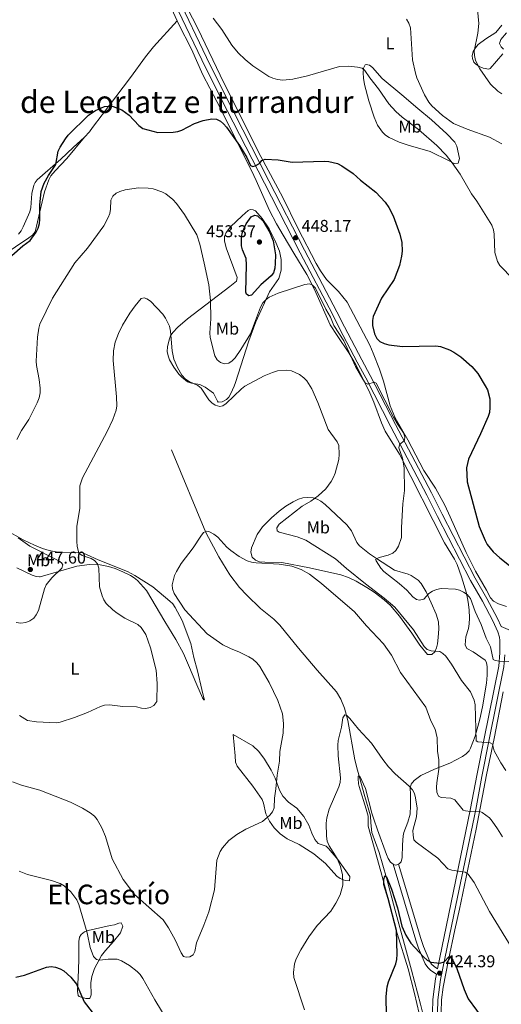
# Model space of a CAD drawing. Units: metres. Extents: x 587127 to 594023, y 4715099 to 4719815.
# Drawn here: x 590040 to 590323, y 4718922 to 4719500 of the extents above; entities that cross this region are included whole.
import ezdxf
from ezdxf.enums import TextEntityAlignment as Align

# ---------------------------------------------------------------- set-up
doc = ezdxf.new("R2010")
doc.units = ezdxf.units.M
doc.header["$MEASUREMENT"] = 0
doc.linetypes.add('DGN Style 3', pattern=[104.24708, 74.4622, -29.78488])
for name, color, linetype, lineweight in [('Nivel 11', 7, 'Continuous', 0), ('Nivel 21', 7, 'Continuous', 0), ('Nivel 36', 7, 'Continuous', 0), ('Nivel 37', 7, 'Continuous', 0), ('Nivel 4', 7, 'Continuous', 0), ('Nivel 41', 7, 'Continuous', 0), ('Nivel 45', 7, 'Continuous', 0), ('Nivel 5', 7, 'Continuous', 0), ('Nivel 7', 7, 'Continuous', 0)]:
    doc.layers.add(name, color=color, linetype=linetype, lineweight=lineweight)
doc.styles.add('Style-Arial', font='txt')
doc.styles.add('Style-Arial Narrow', font='txt')
doc.styles.add('Style-Times New Roman', font='txt')

# ---------------------------------------------------------------- blocks, each defined once
blk = doc.blocks.new('5PATER')
at = {"layer": 'Nivel 7', "linetype": 'Continuous', "lineweight": 0}
h = blk.add_hatch(color=51, dxfattribs=at)
edge = h.paths.add_edge_path()
edge.add_ellipse((0, 0), major_axis=(-11, -11.1), ratio=0.999422, start_angle=0, end_angle=360)

msp = doc.modelspace()

# ---------------------------------------------------------------- linework, layer by layer
at = {"layer": 'Nivel 11', "color": 142, "linetype": 'DGN Style 3', "lineweight": 13}
msp.add_polyline3d([(590276.37, 4718917.03, 421.25), (590275.24, 4718921.89, 421.58), (590270.09, 4718941.71, 423.18), (590260.22, 4718977.51, 424.44), (590257.69, 4718987.13, 425.63), (590255.29, 4718995.96, 426.24), (590250.98, 4719010.7, 426.7), (590246.75, 4719022.46, 426.7), (590246.12, 4719028.14, 426.7), (590245.96, 4719032.34, 427.04), (590242.72, 4719043.72, 427.53), (590238.3, 4719059.1, 428.92), (590236.78, 4719065.24, 429.19), (590232.6, 4719088.29, 430.56), (590230.69, 4719095.53, 430.54), (590228.63, 4719100.81, 430.64), (590226.08, 4719105.11, 430.84), (590214.65, 4719117.76, 431.7), (590203.81, 4719130.7, 432.27), (590192.71, 4719144.16, 432.44), (590189.17, 4719147.66, 432.81), (590181.42, 4719153.98, 433.55), (590173.37, 4719161.75, 434.38), (590169.03, 4719166.39, 434.77), (590163.45, 4719173.68, 434.66), (590156.97, 4719184.36, 434.98), (590149.39, 4719198.64, 435.27), (590129.11, 4719247.17, 437.4)], dxfattribs=at)
at = {"layer": 'Nivel 21', "color": 7, "linetype": 'Continuous', "lineweight": 0}
for points in [[(590262.43, 4719004.03, 427.47), (590275.45, 4718960.25, 425.76), (590276.97, 4718955.69, 425.44), (590280.74, 4718946.89, 424.58), (590281.81, 4718945.29, 424.45), (590283.22, 4718943.96, 424.39), (590285.25, 4718942.53, 424.39), (590293.06, 4718980.5, 427.81), (590304.72, 4719036.65, 434.66), (590308.39, 4719056, 438.08), (590312.64, 4719077.64, 439.79), (590321.22, 4719120.09, 444.58), (590321.77, 4719127.93, 445.76), (590321.78, 4719135.16, 446.73), (590321.56, 4719137.24, 446.97), (590320.75, 4719140.22, 447.19), (590317.79, 4719146.73, 447.38), (590311.57, 4719158.31, 447.4), (590304.71, 4719170.45, 447.06), (590285.32, 4719208.02, 446.71), (590279.01, 4719220.43, 446.03), (590257.9, 4719260.53, 444.78), (590243.19, 4719289.35, 444.92), (590238.18, 4719298.44, 445.26), (590228.04, 4719317.85, 445.52), (590223.59, 4719326.74, 445.35), (590204.6, 4719362.78, 447.23), (590183.71, 4719403.62, 449.6), (590158.23, 4719453.53, 451.74), (590147.02, 4719475.95, 453.02), (590126.15, 4719519.84, 455.27)], [(590284.59, 4718939.32, 424.39), (590284.05, 4718936.71, 424.22), (590282.48, 4718924.51, 423.88), (590282.27, 4718916.66, 423.33), (590283.84, 4718903.35, 422.34), (590285.99, 4718891.97, 422.17), (590288.79, 4718877.82, 421.31), (590301.01, 4718816.47, 419.77), (590304.76, 4718796.85, 418.93), (590316.37, 4718737.73, 417.79), (590328.42, 4718678.97, 416.33), (590333.37, 4718651.11, 415.38), (590338.78, 4718618.62, 413.72), (590344.36, 4718596.05, 412.85), (590353.58, 4718566.21, 412.1)]]:
    msp.add_polyline3d(points, dxfattribs=at)
at = {"layer": 'Nivel 21', "color": 7, "linetype": 'DGN Style 3', "lineweight": 0}
for points in [[(590128.86, 4719521.13, 455.27), (590149.72, 4719477.27, 453.02), (590160.91, 4719454.89, 451.74), (590186.38, 4719404.99, 449.6), (590207.26, 4719364.16, 447.23), (590226.26, 4719328.11, 445.35), (590230.71, 4719319.21, 445.52), (590240.82, 4719299.86, 445.26), (590245.85, 4719290.75, 444.92), (590260.56, 4719261.91, 444.78), (590281.68, 4719221.8, 446.03), (590287.99, 4719209.39, 446.71), (590307.35, 4719171.87, 447.06), (590314.19, 4719159.76, 447.4), (590320.48, 4719148.06, 447.38), (590322.55, 4719143.49, 446.53), (590328.19, 4719141.13, 446.97)], [(590324.7, 4719126.8, 446.63), (590324.19, 4719119.69, 444.58), (590315.59, 4719077.05, 439.79), (590311.33, 4719055.43, 438.08), (590307.66, 4719036.07, 434.66), (590296, 4718979.89, 427.81), (590287.01, 4718936.22, 424.22), (590285.48, 4718924.28, 423.88), (590285.27, 4718916.79, 423.33), (590286.81, 4718903.81, 422.34), (590288.94, 4718892.55, 422.17), (590291.73, 4718878.41, 421.31), (590303.95, 4718817.05, 419.77), (590307.71, 4718797.42, 418.93), (590319.32, 4718738.33, 417.79), (590331.37, 4718679.54, 416.33), (590336.33, 4718651.61, 415.38), (590338.01, 4718641.51, 414.81), (590340.64, 4718641.56, 414.81), (590341.59, 4718641.57, 415.04)], [(590284.59, 4718939.32, 424.39), (590281.31, 4718941.63, 424.39), (590279.5, 4718943.35, 424.45), (590278.09, 4718945.46, 424.58), (590274.17, 4718954.62, 425.44), (590272.59, 4718959.35, 425.76), (590259.3, 4719004.03, 427.3)]]:
    msp.add_polyline3d(points, dxfattribs=at)
at = {"layer": 'Nivel 36', "color": 92, "linetype": 'Continuous', "lineweight": 0}
for points in [[(590132.44, 4719498.76, 453.48), (590125.84, 4719513.43, 454.24), (590118.57, 4719529.35, 454.68), (590106.01, 4719556.79, 456.26), (590095.97, 4719577.1, 457.49), (590088.99, 4719590.37, 458.17), (590078.99, 4719612.54, 459.15), (590069.3, 4719632.95, 460.91), (590062.41, 4719646.31, 462.45), (590059.71, 4719650.5, 462.88), (590056.61, 4719654.42, 463.3), (590048.35, 4719663.05, 464.5), (590035.23, 4719674.53, 466.07), (590004.75, 4719700.01, 470.53), (589984.09, 4719718.03, 472.19), (589966.34, 4719731.96, 473.52), (589960.95, 4719737.1, 474.11), (589950.56, 4719749.56, 475.72)], [(590325.76, 4719155.19, 449.01), (590321.07, 4719156.65, 448.08), (590318.12, 4719158.34, 447.82), (590316.44, 4719160.18, 447.65), (590314.01, 4719164.66, 447.3), (590307.65, 4719175.82, 447.3), (590302.04, 4719186.78, 447.3), (590292.76, 4719207.85, 447.3), (590289.51, 4719214.61, 447.1), (590284.03, 4719224.57, 446.46), (590277.21, 4719234.9, 445.59), (590267.77, 4719252.95, 445.25), (590260.36, 4719265.96, 444.91), (590257.5, 4719272.88, 445.27), (590253.49, 4719287.38, 446.96), (590251.16, 4719294.47, 447.62), (590247.59, 4719303.88, 448.3), (590245.56, 4719308.44, 448.38), (590232.32, 4719333.82, 446.39), (590227.15, 4719339.99, 445.59), (590220.13, 4719347.09, 446.23), (590216.63, 4719352.04, 446.41), (590214.11, 4719356.35, 446.54), (590203.36, 4719377.23, 448.33), (590194.61, 4719395.19, 449.26), (590181.58, 4719419.23, 449.36), (590159.96, 4719462.46, 452.78), (590144.68, 4719494.25, 453.8), (590132.11, 4719518.69, 454.86)], [(590132.44, 4719498.76, 453.48), (590118.6, 4719483.54, 451.67), (590113.97, 4719477.65, 451.4), (590105.12, 4719465.51, 451.23), (590088.59, 4719443.68, 449.8), (590082.86, 4719436.16, 450.26), (590081.02, 4719433.75, 450.41), (590078.18, 4719430.51, 450.32)], [(590262.43, 4719004.03, 427.47), (590262.96, 4719004.25, 427.5), (590263.96, 4719005.34, 427.56), (590264.63, 4719007.82, 427.56), (590264.64, 4719015.25, 427.71), (590265.13, 4719020.49, 427.96), (590265.58, 4719022.62, 428.07), (590267.83, 4719028.62, 428.41), (590269.24, 4719033.37, 429.27), (590269.5, 4719038.37, 429.42), (590269.38, 4719045.03, 430.8), (590269.32, 4719048.62, 430.8), (590269.91, 4719050.96, 431.4), (590271.51, 4719053.03, 432), (590275.54, 4719055.95, 432.59), (590283.57, 4719059.65, 433.88), (590292.44, 4719063.22, 436.28), (590299.99, 4719067.21, 436.96), (590302.04, 4719068.67, 437.45), (590303.75, 4719070.44, 437.99), (590304.72, 4719072.03, 438.33), (590307.27, 4719079.01, 439.32), (590310.1, 4719089.02, 440.18), (590311.73, 4719096.27, 440.8), (590314.04, 4719110.14, 441.94), (590314.47, 4719114.77, 442.09), (590314.38, 4719119.76, 442.09), (590313.96, 4719122.25, 442.09), (590313.17, 4719123.59, 442.09), (590306.27, 4719128.52, 441.97), (590302.53, 4719130.58, 441.75), (590301.45, 4719132.58, 441.92), (590301.97, 4719137.41, 442.61), (590303.41, 4719142.19, 442.77), (590303.84, 4719144.91, 442.9), (590304.06, 4719148.22, 443.12), (590303.9, 4719153.14, 443.98), (590303.31, 4719157.77, 444.5), (590302.21, 4719163.07, 444.83), (590299.3, 4719172.55, 446.18), (590296.72, 4719179.79, 446.72), (590295.15, 4719182.99, 446.65), (590289.34, 4719192.54, 446.37), (590262.91, 4719244.62, 444.49), (590254.53, 4719257.96, 443.29), (590252.43, 4719262.91, 443.29), (590248, 4719275.1, 444.49), (590244.89, 4719281.91, 444.62), (590237.14, 4719297.41, 444.61), (590233.29, 4719304.09, 444.49), (590226.46, 4719314.13, 443.63), (590222.31, 4719320.37, 443.79), (590213.1, 4719341.13, 445.52), (590208.54, 4719350.02, 445.91), (590201.07, 4719362.46, 447.06), (590194.71, 4719372.97, 449.41), (590190.8, 4719379.66, 449.98), (590186.76, 4719387.53, 449.68), (590178.82, 4719405.15, 448.91), (590176.09, 4719410.98, 449.15), (590155.85, 4719451.52, 451.33), (590147.6, 4719467.23, 452.36), (590140.85, 4719482.17, 452.87), (590133.23, 4719497.01, 453.38), (590132.44, 4719498.76, 453.48)], [(590322.93, 4719496.37, 467.9), (590319.55, 4719492.05, 466.87), (590313.66, 4719488.34, 466.46), (590309.17, 4719484.93, 465.43), (590307.53, 4719483.08, 465.07), (590306.26, 4719480.85, 464.75), (590305.68, 4719478.37, 464.64), (590305.81, 4719476.81, 464.75), (590306.68, 4719474.62, 465.46), (590307.62, 4719473.52, 465.78), (590309.73, 4719472.01, 465.92), (590311.99, 4719471.06, 466.05), (590315.35, 4719470.47, 466.37), (590316.07, 4719470.87, 466.46), (590323.51, 4719479.48, 467.78)], [(590243.51, 4719473.25, 455.86), (590245.29, 4719472.88, 456.14), (590247.13, 4719471.37, 456.41), (590252.76, 4719465, 457.22), (590264.25, 4719455.39, 458.69), (590273.82, 4719447.39, 459.34), (590281.69, 4719440.76, 459.1), (590290.8, 4719432.62, 456.96), (590295.48, 4719427.58, 455.86), (590296.7, 4719425.38, 455.59), (590298.25, 4719417.99, 455.16), (590297.45, 4719415.35, 455.17), (590295.14, 4719415.07, 454.57), (590292.17, 4719416.66, 453.8), (590280.91, 4719422.12, 453.77), (590268.15, 4719425.81, 454.48), (590262.78, 4719427.67, 454.49), (590256.89, 4719430.39, 454.49), (590254.77, 4719431.81, 454.49), (590252.92, 4719433.53, 454.49), (590250.1, 4719437.63, 454.49), (590248.1, 4719442.22, 454.49), (590244.94, 4719451.84, 454.49), (590242.49, 4719461.5, 454.49), (590241.84, 4719465.16, 454.62), (590241.63, 4719468.3, 454.93), (590241.9, 4719471.11, 455.34), (590242.86, 4719472.93, 455.72), (590243.51, 4719473.25, 455.86)], [(590022.43, 4719356.02, 450.62), (590045.59, 4719371.57, 450.13), (590047.62, 4719373.15, 449.92), (590049.2, 4719375.11, 449.64), (590054.78, 4719398.49, 449.04), (590057.25, 4719405.6, 449.03), (590058.49, 4719407.79, 449.04), (590060.88, 4719410.89, 448.96), (590067.89, 4719418.01, 448.36), (590078.18, 4719430.51, 450.29)], [(590078.18, 4719430.51, 450.32), (590071.42, 4719424.52, 449.86), (590064.22, 4719417.57, 449.67), (590050.41, 4719405.45, 452.33), (590049.17, 4719403.93, 452.34), (590048.42, 4719402.34, 452.32), (590047.32, 4719397.51, 453.12), (590046.67, 4719389.37, 453.15), (590045.99, 4719386.72, 453.15), (590042.17, 4719377.87, 453.15), (590041.02, 4719375.55, 453.15), (590039.52, 4719373.58, 453.15)], [(590174.27, 4719387.57, 446.96), (590170.59, 4719384.38, 446.43), (590163.85, 4719377.94, 446.25), (590161.18, 4719374.72, 446.28), (590160.36, 4719372.35, 446.44), (590160.39, 4719369.79, 446.7), (590161.35, 4719365.61, 446.96), (590167.74, 4719348.31, 446.96), (590167.3, 4719346.1, 446.96), (590163.41, 4719343.02, 446.54), (590138.65, 4719323.89, 441.49), (590132.99, 4719319.08, 440.58), (590130, 4719316, 440.12), (590128.64, 4719313.9, 439.79), (590127.77, 4719311.57, 439.5), (590126.76, 4719307.51, 439.43), (590126.7, 4719304.73, 439.43), (590127.2, 4719302.33, 439.43), (590128.11, 4719300, 439.43), (590130.63, 4719295.53, 439.46), (590133.59, 4719291.48, 439.68), (590135.28, 4719289.69, 439.83), (590138.58, 4719287.07, 440.12), (590140.89, 4719286.19, 440.48), (590145.81, 4719285.45, 441.43), (590148.87, 4719283.91, 441.37), (590153.77, 4719280.34, 440.8), (590156.12, 4719275.64, 440.8), (590156.66, 4719275.13, 440.8), (590158.93, 4719275.18, 440.8), (590161.55, 4719276.54, 440.8), (590162.92, 4719278.05, 440.8), (590164, 4719280.14, 441.26), (590165.91, 4719284.41, 443.44), (590166.76, 4719286.67, 444.16), (590174.67, 4719311.03, 444.65), (590178.7, 4719322.19, 445.17), (590186.69, 4719339.79, 446.28), (590192.15, 4719347.59, 446.96), (590193.57, 4719352.49, 447.33), (590193.55, 4719358.81, 447.93), (590192.48, 4719363.65, 448.73), (590189.86, 4719370.15, 449.62), (590186.48, 4719376.75, 450.28), (590182.31, 4719382.9, 450.53), (590178.48, 4719387.29, 450.38), (590177.06, 4719387.97, 449.7), (590175.29, 4719388.09, 447.71), (590174.27, 4719387.57, 446.96)], [(590176.51, 4719184.04, 434.99), (590178.45, 4719182.31, 434.99), (590180.82, 4719181.44, 434.99), (590183.96, 4719181.08, 434.99), (590193.98, 4719180.9, 434.99), (590210.24, 4719177.8, 435.08), (590228.47, 4719173.8, 438.06), (590233.1, 4719172.11, 438.75), (590237.59, 4719169.94, 439.36), (590243.81, 4719166.39, 439.91), (590248.06, 4719163.66, 439.94), (590254.02, 4719159.1, 439.6), (590257.64, 4719155.67, 439.28), (590262.89, 4719149.39, 438.7), (590270.16, 4719139.47, 437.72), (590274.84, 4719132.55, 438.41), (590279.49, 4719127.03, 438.41), (590281.95, 4719127, 438.73), (590283.67, 4719128.5, 439.09), (590284.66, 4719130.82, 439.64), (590285.2, 4719133.17, 440.27), (590285.62, 4719136.95, 441.14), (590286.08, 4719142, 441.53), (590285.81, 4719146.06, 441.83), (590284.43, 4719150.67, 442.96), (590281.54, 4719157.4, 444.92), (590278.55, 4719163.73, 445.72), (590275.59, 4719168.65, 445.93), (590273.88, 4719170.56, 445.93), (590269.73, 4719173.35, 445.93), (590268.13, 4719174.12, 445.93), (590260.03, 4719176.43, 445.93), (590249.4, 4719183.25, 445.93), (590245.32, 4719186.09, 445.34), (590239.46, 4719190.78, 443.88), (590237.95, 4719192.69, 443.71), (590234.79, 4719199.65, 443.4), (590231.98, 4719202.98, 442.83), (590219.32, 4719215.1, 439.96), (590216.91, 4719217, 439.78), (590214.66, 4719218.21, 439.78), (590212.23, 4719218.85, 439.78), (590208.8, 4719219.15, 439.78), (590206.29, 4719218.9, 439.78), (590203.81, 4719218.21, 439.78), (590200.6, 4719216.62, 439.68), (590196.38, 4719214.03, 439.06), (590192.46, 4719211.1, 438.22), (590187.86, 4719207.13, 437.44), (590182.68, 4719201.86, 436.63), (590179.41, 4719197.41, 436.15), (590176.16, 4719189.67, 435.42), (590175.66, 4719187.08, 435.15), (590176.51, 4719184.04, 434.99)], [(590031.84, 4719200.08, 444.64), (590042.08, 4719194.37, 442.8), (590048.79, 4719191.09, 442.19), (590053.42, 4719189.22, 441.91), (590057.46, 4719187.98, 441.7), (590062.42, 4719187.11, 441.64), (590069.83, 4719186.59, 441.43), (590074.79, 4719186.82, 440.67), (590076.98, 4719186.55, 440.33), (590079.35, 4719185.72, 440.03), (590086.09, 4719182.6, 439.13), (590103.33, 4719175.72, 437.09), (590107.71, 4719173.35, 436.79), (590118.21, 4719166.6, 436.5), (590128.17, 4719158.37, 435.13), (590129.9, 4719156.62, 435.01), (590131.34, 4719154.6, 435.12), (590135.38, 4719146.93, 435.81), (590140.62, 4719133.5, 435.79), (590142.27, 4719125.32, 435.85), (590144.41, 4719117.45, 436.05), (590147.09, 4719106.36, 436.38), (590148.15, 4719101.47, 436.66), (590148.6, 4719100.39, 436.83), (590148.08, 4719100.45, 437.01), (590147.4, 4719101.6, 437.18), (590144.11, 4719109.25, 438.55), (590139.25, 4719120.74, 439.75), (590136.2, 4719127.58, 440.03), (590131.81, 4719135.86, 439.61), (590125.21, 4719146.44, 438.71), (590114.59, 4719164.59, 437.59), (590109.18, 4719170.41, 437.59), (590107.31, 4719172.04, 437.6), (590105.17, 4719173.35, 437.62), (590100.7, 4719175.49, 437.87), (590096.13, 4719177.4, 438.58), (590092.24, 4719178.61, 439.24), (590087.31, 4719179.63, 439.81), (590081, 4719179.87, 440.61), (590073.68, 4719178.79, 441.77), (590052.19, 4719172.61, 445.27), (590051.84, 4719172.63, 445.31)], [(590051.84, 4719172.63, 445.31), (590049.79, 4719172.69, 445.56), (590047.38, 4719173.52, 445.73), (590038.41, 4719177.9, 446.02)], [(590323.89, 4719105.04, 442.95), (590318.43, 4719077.77, 441.13), (590314.09, 4719056.32, 437.37), (590307.98, 4719024.46, 433.33), (590298.08, 4718977.62, 427.22), (590295.48, 4718965.44, 426.09), (590291.78, 4718947.89, 424.96), (590288.64, 4718931.83, 424.03), (590287.56, 4718924.37, 423.6), (590287.41, 4718916.86, 423.18), (590289.36, 4718903.92, 422.64), (590291.93, 4718890.72, 422.2), (590296.96, 4718866.28, 420.65), (590307.43, 4718808.74, 418.8), (590316.59, 4718763.43, 416.67), (590319.01, 4718751.76, 416.38), (590325.26, 4718721.91, 416.46)], [(590166.47, 4719067.44, 437.33), (590166.77, 4719063.75, 437.17), (590167.73, 4719061.47, 437.19), (590177.01, 4719049.74, 436.14), (590182.4, 4719041.95, 435.46), (590183.27, 4719039.65, 435.35), (590184.48, 4719033.58, 435.12), (590186.65, 4719029.11, 434.94), (590189.36, 4719025.26, 434.78), (590192.94, 4719021.67, 434.61), (590196.98, 4719018.79, 434.45), (590204.12, 4719015.56, 433.14), (590212.76, 4719010.09, 432.38), (590219.52, 4719004.25, 431.7), (590226.13, 4718996.84, 430.67), (590228.23, 4718995.46, 430.27), (590231.08, 4718994.3, 429.64), (590233.59, 4718994.12, 429.02), (590233.83, 4718996.72, 428.86), (590226.71, 4719006.77, 429.6), (590221.22, 4719013.21, 429.92), (590220.04, 4719014.42, 429.99), (590215.33, 4719016.12, 430.3), (590213.29, 4719018.35, 430.33), (590211.47, 4719022.21, 430.46), (590209.85, 4719026.92, 430.92), (590206.92, 4719031.97, 431.87), (590202.81, 4719036.89, 433.07), (590197.85, 4719040.3, 433.07), (590194.52, 4719043.89, 434.2), (590192.64, 4719047.37, 434.65), (590189.95, 4719054.36, 435.26), (590187.65, 4719059.17, 435.62), (590183.81, 4719065.6, 436.11), (590180.45, 4719070, 436.55), (590176.85, 4719073.46, 436.98), (590165.43, 4719080.01, 437.86), (590166.47, 4719067.44, 437.33)], [(590274.43, 4718916.24, 422.94), (590271.73, 4718928.09, 423.72), (590267.97, 4718942.6, 424.23), (590261.62, 4718963.24, 425.35), (590256.11, 4718984.36, 426.92), (590252.06, 4718999.56, 427.31), (590247.4, 4719016.43, 427.27), (590244.66, 4719026.23, 427.82), (590244.56, 4719032.1, 427.99), (590243.43, 4719036.28, 427.82), (590239.24, 4719049.51, 428.68), (590238.87, 4719051.18, 428.92), (590238.77, 4719054.29, 428.92), (590238.75, 4719055.58, 428.88), (590239.3, 4719055.62, 428.82), (590239.75, 4719055.65, 428.76), (590242.96, 4719048.32, 428.41), (590246.81, 4719033.84, 427.61), (590247.97, 4719030.35, 427.63), (590250.13, 4719024.1, 428.24), (590255.27, 4719009.53, 427.28), (590256.24, 4719007.31, 427.19), (590257.78, 4719005.12, 427.2), (590259.3, 4719004.03, 427.3)], [(590259.3, 4719004.03, 427.3), (590260.09, 4719003.47, 427.34), (590260.75, 4719003.35, 427.38), (590262.43, 4719004.03, 427.47)], [(590081.36, 4718925.21, 424.72), (590078.91, 4718925.11, 424.48), (590074.99, 4718926.23, 424.41), (590074.47, 4718926.95, 424.44), (590074.15, 4718929.44, 424.6), (590074.55, 4718941.68, 425.81), (590074.89, 4718948.56, 426.08), (590074.81, 4718954.31, 427.18), (590074.75, 4718958.66, 427.18), (590075.24, 4718961.06, 427.57), (590076.25, 4718962.61, 428), (590078.17, 4718964.18, 428.75), (590080.35, 4718965.07, 429.5), (590093.18, 4718967.87, 432.98), (590095.81, 4718968.33, 433.48), (590098.21, 4718969.28, 433.71), (590099.73, 4718969.51, 433.76), (590100.65, 4718967.56, 433.79), (590099.24, 4718963.75, 433.76), (590095.24, 4718958.51, 433.21), (590090.43, 4718953.28, 430.79), (590088.09, 4718950.29, 430.03), (590083.94, 4718942.79, 428.55), (590082.4, 4718938.06, 427.63), (590081.81, 4718934.34, 426.91), (590082.04, 4718927.33, 426.63), (590081.36, 4718925.21, 424.72)]]:
    msp.add_polyline3d(points, dxfattribs=at)
at = {"layer": 'Nivel 4', "color": 30, "linetype": 'Continuous', "lineweight": 30, "flags": 128}
for points, elevation in [([(590035.58, 4719361.11), (590042.04, 4719366.89), (590046.35, 4719370.02), (590049.81, 4719374.75), (590051.05, 4719377.23), (590051.76, 4719379.89), (590052.01, 4719382.38), (590051.96, 4719390.69), (590052.72, 4719398.69), (590054.56, 4719403.49), (590057.08, 4719408.06), (590061.4, 4719414.62), (590062.76, 4719422.44), (590063.8, 4719424.72), (590067.09, 4719429.63), (590068.61, 4719431.66), (590080.47, 4719443.42), (590084.67, 4719446.28), (590089.83, 4719448.48), (590092.32, 4719448.75), (590094.9, 4719448.51), (590100.05, 4719446.65), (590104.32, 4719443.42), (590110.01, 4719437.49), (590112.3, 4719435.56), (590121.22, 4719433.3), (590130.09, 4719433.45), (590132.87, 4719433.86), (590135.24, 4719434.66), (590142.74, 4719438.61), (590147.71, 4719440.38), (590152.89, 4719441.3), (590155.52, 4719441.09), (590157.87, 4719440.05), (590159.76, 4719438.42), (590161.46, 4719436.36), (590169.16, 4719425.72), (590173.32, 4719418.62), (590175.65, 4719413.91), (590177.01, 4719413.31), (590178.34, 4719413.78), (590180.74, 4719415.08), (590182.23, 4719416.9), (590184.1, 4719417.74), (590191.82, 4719417.34), (590199.92, 4719415.96), (590218.83, 4719416.48), (590221.44, 4719416.25), (590226.56, 4719415.04), (590229.17, 4719413.79), (590235.83, 4719409.16), (590240.02, 4719405.38), (590249.03, 4719398.36), (590254.51, 4719392.34), (590256.64, 4719389.26), (590259.21, 4719384.44)], 450), ([(590173.17, 4719355.73), (590172.97, 4719359.37), (590170.77, 4719364.37), (590170.31, 4719366.83), (590170.35, 4719372.07), (590170.87, 4719374.75), (590173.02, 4719379.69), (590175.95, 4719383.75), (590178.11, 4719384.83), (590179.66, 4719384.43), (590182.94, 4719381.27), (590186.98, 4719374.62), (590188.89, 4719369.77), (590190.17, 4719361.5), (590190.11, 4719356.45), (590189.74, 4719353.64), (590189.09, 4719350.97), (590187.72, 4719349.12), (590181.65, 4719343.83), (590176.16, 4719337.81), (590174.62, 4719337.53), (590173.2, 4719338.35), (590172.9, 4719339.61), (590173.17, 4719355.73)], 450), ([(590259.21, 4719384.44), (590263.1, 4719373.68), (590264.35, 4719368.82), (590264.45, 4719363.66), (590264.14, 4719360.69), (590262.92, 4719355.31), (590259.84, 4719347.13), (590252.36, 4719336.06), (590247.55, 4719325.41), (590247.09, 4719322.95), (590247.1, 4719320.13), (590248.31, 4719315.12), (590249.67, 4719312.45), (590251.46, 4719310.7), (590254.04, 4719309.47), (590256.71, 4719308.72), (590264.8, 4719307.79), (590284.28, 4719308.13), (590287.07, 4719307.65), (590292.31, 4719305.68), (590294.84, 4719304.47), (590299.04, 4719301.6), (590305.37, 4719295.98), (590308.97, 4719291.8), (590313.31, 4719284.71), (590314.52, 4719282.31), (590316.04, 4719277.02), (590316.05, 4719271.84), (590315.75, 4719269.05), (590315.07, 4719266.64), (590310.59, 4719256.49), (590303.5, 4719241.66), (590302.33, 4719236.49), (590302.61, 4719228.38), (590309.78, 4719202.04), (590313.15, 4719193.84), (590314.44, 4719191.62), (590318.02, 4719187.2), (590321.93, 4719183.65), (590328.42, 4719178.49)], 450), ([(590255.27, 4718915.18), (590255.17, 4718926.36), (590255.77, 4718931.99), (590256.56, 4718934.92), (590260.76, 4718945.49), (590261.4, 4718947.91), (590261.56, 4718951.16), (590261.22, 4718964.96), (590256.31, 4718983.89), (590253.83, 4718992.1), (590253.69, 4718994.79), (590254.46, 4718997.04), (590255.36, 4718996.52), (590258.36, 4718989.31), (590261.79, 4718978.34), (590264.27, 4718967.63), (590266.65, 4718962.28), (590269.7, 4718957.6), (590277.08, 4718949.57), (590279.2, 4718947.71), (590281.4, 4718946.51), (590286.57, 4718945.87), (590289.27, 4718946.54), (590292.17, 4718949.73), (590293.17, 4718949.3), (590294.27, 4718947.71), (590296.69, 4718942.64), (590300.97, 4718930.4), (590303.34, 4718924.97), (590313, 4718911.56)], 425), ([(590037.9, 4718937.73), (590042.94, 4718938.77), (590055.96, 4718943.43), (590058.65, 4718943.81), (590061.13, 4718943.47), (590063.9, 4718942.61), (590066.04, 4718941.32), (590070.17, 4718937.69), (590073.38, 4718933.52), (590077.95, 4718923.2), (590082.72, 4718917.13)], 425)]:
    msp.add_lwpolyline(points, dxfattribs=dict(at, elevation=elevation))
at = {"layer": 'Nivel 5', "color": 30, "linetype": 'Continuous', "lineweight": 0, "flags": 128}
for points, elevation in [([(590308.78, 4719505.44), (590309.46, 4719497.2), (590308.94, 4719491.54), (590306.8, 4719481.06), (590306.89, 4719478.51), (590307.52, 4719475.55), (590310.03, 4719470.74), (590316.36, 4719461.63), (590320.58, 4719457.49), (590322.94, 4719456.01)], 465), ([(590153.63, 4719500.42), (590158.68, 4719493.79), (590164.64, 4719484.56), (590168.36, 4719480.04), (590172.36, 4719476.18), (590177, 4719472.5), (590186.27, 4719466.25), (590188.6, 4719465.13), (590191.38, 4719464.34), (590194.44, 4719464.02), (590200.33, 4719464.69), (590208.94, 4719466.61), (590227.77, 4719472.06), (590232.97, 4719472.15), (590238.36, 4719471.71), (590240.97, 4719471.13), (590242.61, 4719469.73), (590245.48, 4719465.34), (590250.67, 4719458.99), (590256.75, 4719450.04), (590260.8, 4719445.66), (590264.56, 4719442.22), (590274.09, 4719435.04), (590284.84, 4719425.73), (590290.37, 4719420.1), (590293.9, 4719415.57), (590298.51, 4719408.84), (590305.29, 4719397.22)], 455), ([(590267.04, 4719499.78), (590268.43, 4719497.39), (590269.47, 4719494.63), (590270.52, 4719475.99), (590272.32, 4719468.12), (590273.22, 4719465.45), (590277.61, 4719455.49), (590280.11, 4719451.09), (590281.86, 4719448.92), (590288.12, 4719443.32), (590294.73, 4719438.56), (590302.59, 4719435.27), (590315.85, 4719430.54), (590323.03, 4719426.72)], 460), ([(590325.8, 4719491.86), (590322.34, 4719487.95), (590321.69, 4719485.51), (590322.53, 4719483.55), (590324.08, 4719482.14)], 470), ([(590038.39, 4719253.1), (590041.15, 4719258.48), (590045.55, 4719264.86), (590050.38, 4719274.69), (590051.48, 4719277.58), (590052.07, 4719280.52), (590052.21, 4719283.22), (590051.54, 4719288.44), (590049.91, 4719296.64), (590049.76, 4719299.13), (590050.56, 4719313.2), (590051.29, 4719318.49), (590051.95, 4719320.91), (590059.45, 4719336.13), (590072.42, 4719356.78), (590079.88, 4719365.42), (590089.42, 4719378.53), (590092.06, 4719383.39), (590092.97, 4719385.71), (590093.37, 4719388.29), (590093.56, 4719393.65), (590094.73, 4719396.03), (590096.7, 4719397.65), (590098.93, 4719398.76), (590102.07, 4719399.73), (590109.84, 4719400.92), (590115.53, 4719400.64), (590118.5, 4719400.17), (590123.58, 4719398.51), (590125.96, 4719397.22), (590129.98, 4719394.05), (590132.06, 4719391.73), (590136.86, 4719385.12), (590144.13, 4719373.22), (590145.82, 4719367.83), (590148.44, 4719356.71), (590151.04, 4719343.97), (590152.13, 4719334.73), (590152.19, 4719323.87), (590151.68, 4719315.79), (590151.91, 4719313.09), (590154.53, 4719302.2), (590156, 4719299.89), (590157.93, 4719298.32), (590160.35, 4719297.64), (590162.82, 4719298.03), (590164.89, 4719299.24), (590166.59, 4719301.07), (590169.97, 4719305.97), (590175.49, 4719315.08), (590181.48, 4719330.8), (590182.85, 4719333.29), (590184.52, 4719335.2), (590186.54, 4719336.67), (590191.71, 4719338.94), (590207.42, 4719344.17), (590210.19, 4719344.45), (590211.99, 4719343.77), (590213.73, 4719342.01), (590219.69, 4719329.73), (590222.55, 4719325.03), (590224.53, 4719320.04), (590230.25, 4719311), (590237.24, 4719295.97), (590241.41, 4719288.59), (590242.8, 4719286.47), (590244.43, 4719285.69), (590248.17, 4719286.74), (590249.35, 4719286.14), (590259.48, 4719266.23), (590262.01, 4719261.88), (590265.3, 4719257.09), (590266.15, 4719254.69), (590265.91, 4719252.71), (590263, 4719250.05), (590262.49, 4719248.34), (590264.78, 4719242.2), (590265.76, 4719236.47), (590265.99, 4719223.29), (590265.01, 4719215.32), (590264.15, 4719201.57), (590264.07, 4719195.63), (590262.37, 4719190.61), (590260.88, 4719188.04), (590258.97, 4719186.42), (590256.3, 4719185.18), (590251, 4719184), (590248.96, 4719182.8), (590249.24, 4719182), (590252.09, 4719177.67), (590253.74, 4719175.77), (590262.84, 4719168.58), (590267.31, 4719164.65), (590270.79, 4719160.86), (590272.97, 4719159.19), (590274.77, 4719158.96), (590277.21, 4719159.5), (590280.26, 4719162.73)], 445), ([(590305.29, 4719397.22), (590308.3, 4719392.96), (590317.16, 4719378.85), (590318.1, 4719376.12), (590318.51, 4719373.63), (590318.97, 4719362.94), (590320.5, 4719357.66), (590321.89, 4719355.35), (590329.66, 4719347.33)], 455), ([(590116.66, 4719095.87), (590118.87, 4719097.06), (590120.65, 4719099.32), (590120.75, 4719110.01), (590120.13, 4719117.82), (590116.97, 4719130.82), (590114.11, 4719138.66), (590111.35, 4719142.87), (590109.38, 4719144.55), (590101.86, 4719148.39), (590097.26, 4719151.19), (590094.73, 4719153.12), (590090.94, 4719156.98), (590089.59, 4719159.08), (590088.62, 4719161.39), (590087.05, 4719166.72), (590086.53, 4719177.72), (590085.77, 4719180.1), (590084.12, 4719182.17), (590081.98, 4719183.35), (590076.73, 4719185.01), (590074.87, 4719186.54), (590073.91, 4719190.59), (590073.64, 4719193.21), (590073.57, 4719202.21), (590075.39, 4719212.69), (590075.33, 4719225.97), (590076.95, 4719230.75), (590091.46, 4719257.82), (590094.72, 4719264.92), (590096.71, 4719270.38), (590097.08, 4719272.86), (590096.95, 4719278.14), (590094.9, 4719299.46), (590095.1, 4719305.19), (590096.18, 4719310.25), (590098.04, 4719315.35), (590100.5, 4719320.2), (590104.7, 4719327.27), (590107.8, 4719331.67), (590111.49, 4719335.8), (590113.26, 4719336.34), (590114.82, 4719335.79), (590116.89, 4719334.39), (590124.08, 4719326.66), (590125.6, 4719324.43), (590128.05, 4719319.65), (590128.69, 4719316.66), (590129.64, 4719305.23), (590130.6, 4719300.28), (590132.64, 4719295.39), (590135.31, 4719290.85), (590137.45, 4719288.61), (590139.56, 4719287.27), (590144.68, 4719284.91), (590146.61, 4719283.33), (590151.05, 4719276.49), (590152.85, 4719274.67), (590154.9, 4719273.26), (590157.6, 4719272.49), (590159.31, 4719272.92), (590161.19, 4719274.27), (590170.28, 4719282.86), (590172.25, 4719284.38), (590183.51, 4719290.45), (590188.51, 4719292.55), (590191.33, 4719293.4), (590196.62, 4719293.85), (590199.51, 4719293.43), (590204.39, 4719291.27), (590206.85, 4719289.43), (590208.53, 4719287.59), (590211.45, 4719282.82), (590215.09, 4719274.87), (590221.05, 4719259.11), (590226.35, 4719251.84), (590227.38, 4719249.56), (590227.66, 4719244.52), (590227.44, 4719241.46), (590225.25, 4719233.44), (590224.28, 4719231.13), (590222.92, 4719228.46), (590219.75, 4719224.17), (590215.26, 4719220.16), (590210.92, 4719217.03), (590205.86, 4719214.07), (590192.42, 4719203.52), (590191.02, 4719201.25), (590191.23, 4719199.64), (590192.32, 4719198.85), (590202.96, 4719196.08), (590208.03, 4719194.03), (590225.43, 4719183.21), (590231.9, 4719177.41), (590243.01, 4719168.37), (590254.01, 4719160.04), (590260.15, 4719154.77), (590271.26, 4719141.39), (590277.43, 4719131.65), (590279.25, 4719129.83), (590281.47, 4719129.05)], 440), ([(590139.94, 4718949.65), (590141.88, 4718950.83), (590142.89, 4718952.68), (590143.86, 4718957.81), (590148.21, 4718968.09), (590151.03, 4718976), (590154.43, 4718988.92), (590155.79, 4719006.21), (590157.7, 4719011.33), (590159.17, 4719013.58), (590162.75, 4719017.76), (590167.61, 4719021.36), (590172.72, 4719024.5), (590182.68, 4719029.07), (590186.83, 4719032.73), (590188.5, 4719034.74), (590189.48, 4719037.04), (590189.61, 4719042.74), (590190.5, 4719048.14), (590191.16, 4719056.11), (590192.63, 4719064.32), (590192.8, 4719069.97), (590194.81, 4719080.73), (590194.93, 4719086.59), (590194.32, 4719092.2), (590191.58, 4719099.98), (590186.51, 4719110.58), (590181.04, 4719119.9), (590179.29, 4719122.1), (590176.97, 4719124.19), (590174.54, 4719125.71), (590169.15, 4719128.39), (590163.82, 4719130.45), (590159.27, 4719132.66), (590150.04, 4719139.08), (590136.95, 4719153.22), (590130.69, 4719162.77), (590129.74, 4719165.44), (590129.61, 4719167.94), (590130.92, 4719173.31), (590132.04, 4719175.6), (590134.94, 4719180.41), (590141.9, 4719189.5), (590146.41, 4719196.51), (590147.99, 4719198.51), (590149.94, 4719199.35), (590151.47, 4719199.02), (590154.1, 4719197.63), (590156.37, 4719195.79), (590161.74, 4719189.9), (590164, 4719188.05), (590168.95, 4719184.53), (590173.65, 4719181.97), (590176.13, 4719181.15), (590178.93, 4719180.7), (590192.36, 4719180.02), (590199.85, 4719178.86), (590205.36, 4719176.79), (590210.18, 4719174.06), (590217.22, 4719168.72), (590236.54, 4719152.02), (590243.53, 4719143.71), (590253.59, 4719133.31), (590258.37, 4719126.59), (590263.55, 4719116.36), (590278.35, 4719096.08), (590281.45, 4719088.15), (590283.96, 4719083.18), (590285.13, 4719078.03), (590285.36, 4719070.3), (590285.99, 4719065.19), (590286, 4719059.62), (590284.8, 4719051.75), (590284.75, 4719049.21), (590284.9, 4719046.15), (590285.95, 4719043.89), (590287.46, 4719043.15), (590293.03, 4719042.62), (590295.37, 4719041.75), (590300.24, 4719035.66), (590301.78, 4719035.15), (590304.56, 4719034.84), (590307.08, 4719034.71), (590309.67, 4719035.02), (590311.39, 4719034.34), (590315.75, 4719031.1), (590317.43, 4719029.24), (590320.44, 4719024.72), (590323.39, 4719020.02)], 435), ([(590038.08, 4719145.75), (590040.79, 4719145.37), (590043.71, 4719145.76), (590046.17, 4719146.65), (590048.34, 4719148.29), (590049.84, 4719150.28), (590051.09, 4719152.81), (590054.66, 4719165.5), (590055.6, 4719167.81), (590058.96, 4719171.95), (590064.85, 4719177.58), (590065.51, 4719179.6), (590064.75, 4719180.86), (590063.07, 4719181.99), (590046.09, 4719190.51), (590039.16, 4719195.52)], 445), ([(590280.26, 4719162.73), (590282.31, 4719164.16), (590284.7, 4719165.16), (590287.43, 4719165.72), (590295.82, 4719165.34), (590298.26, 4719164.79), (590300.61, 4719163.64), (590302.61, 4719162.14), (590304.53, 4719159.85), (590307.27, 4719152.27), (590310.81, 4719144.66), (590313.77, 4719136.58), (590316.43, 4719131.54), (590317.91, 4719124.04), (590319.09, 4719123.51), (590321.55, 4719123.12), (590327.08, 4719122.94)], 445), ([(590281.47, 4719129.05), (590286.68, 4719128.7), (590288.4, 4719127.65), (590290.23, 4719125.95), (590293.51, 4719121.31), (590299.27, 4719111.79), (590304.59, 4719105.07), (590306.82, 4719100.26), (590307.42, 4719097.46), (590307.89, 4719076.34), (590308.89, 4719075.64), (590316.07, 4719075.23), (590317.52, 4719074.27), (590318.49, 4719070.43), (590322.35, 4719063.47), (590325.39, 4719058.97)], 440), ([(590039.96, 4719091.2), (590044.77, 4719088.33), (590050.08, 4719087.44), (590061.45, 4719086.94), (590063.93, 4719087.23), (590072.32, 4719090.07), (590079.99, 4719093.04), (590087.53, 4719096.47), (590089.93, 4719097.16), (590092.75, 4719097.4), (590100.69, 4719096.47), (590108.59, 4719096.21), (590111.51, 4719095.58), (590114.21, 4719095.38), (590116.66, 4719095.87)], 440), ([(590207.29, 4718918.46), (590201.06, 4718937.37), (590200.8, 4718940.32), (590201.36, 4718945.48), (590202.4, 4718948.32), (590205.03, 4718953.65), (590209.75, 4718961.29), (590214.58, 4718967.94), (590222.6, 4718976.42), (590225.64, 4718980.99), (590228.22, 4718986.04), (590229.8, 4718991.62), (590229.55, 4718997.61), (590228.39, 4719002.61), (590226.36, 4719007.36), (590221.8, 4719014.7), (590220.59, 4719017.37), (590220.09, 4719020.32), (590219.92, 4719028.1), (590220.25, 4719031.08), (590221.67, 4719036.26), (590227.37, 4719049.24), (590228.13, 4719051.85), (590228.26, 4719054.64), (590226.98, 4719067.6), (590226.75, 4719073.71), (590227.06, 4719076.5), (590228.92, 4719084.26), (590229.78, 4719089.91), (590230.92, 4719091.64), (590232, 4719091.21), (590233.8, 4719089.47), (590238.99, 4719083.09), (590246.56, 4719074.87), (590253.15, 4719065.39), (590256.58, 4719061.06), (590260.51, 4719057.01), (590268.71, 4719049.8), (590270.54, 4719047.59), (590271.72, 4719045.38), (590272.42, 4719042.87), (590273.34, 4719036.88), (590272.98, 4719031.79), (590270.88, 4719023.65)], 430), ([(590035.97, 4719052.21), (590041.11, 4719050.32), (590052.01, 4719047.41), (590069.91, 4719040.29), (590077.03, 4719036.88), (590081.47, 4719034.06), (590083.93, 4719032.08), (590085.56, 4719030.15), (590088.33, 4719025.24), (590090.46, 4719020.16), (590094.48, 4719006.99), (590100.78, 4718995.02), (590107.46, 4718986.18), (590124.26, 4718971.35), (590127.42, 4718966.67), (590131.31, 4718959.6), (590134.8, 4718951.89), (590136.32, 4718949.78), (590137.76, 4718949.34), (590139.94, 4718949.65)], 435), ([(590270.88, 4719023.65), (590270.93, 4719020.96), (590271.43, 4719018.19), (590272.71, 4719016.86), (590285.54, 4719007.39), (590291.38, 4719001.14), (590293.63, 4719000.38), (590301.46, 4718999.35), (590303.27, 4718998.13), (590306.86, 4718993.26), (590315.72, 4718976.16), (590329.08, 4718954.46)], 430), ([(590039.74, 4718999.84), (590044.75, 4718997.93), (590058.72, 4718994.45), (590063.91, 4718992.62), (590066.23, 4718991.27), (590070.15, 4718987.7), (590073.69, 4718983.08), (590074.92, 4718980.35), (590079.81, 4718963.58), (590081.58, 4718955.04), (590083.43, 4718949.83), (590085.15, 4718948.03), (590086.91, 4718947.52), (590092.07, 4718948.28), (590097.3, 4718948.29), (590099.9, 4718947.17), (590104.61, 4718944.42), (590109.01, 4718940.91), (590110.76, 4718939.13), (590112.37, 4718936.89), (590119.4, 4718924.27), (590133.96, 4718900.49)], 430)]:
    msp.add_lwpolyline(points, dxfattribs=dict(at, elevation=elevation))

# ---------------------------------------------------------------- block references
at = {"layer": 'Nivel 7', "color": 51, "linetype": 'Continuous', "lineweight": 0, "xscale": 0.1000009313241567, "yscale": 0.1000009313241567, "zscale": 0.1000009313241567}
for p in [(590202.04, 4719371.52, 448.17), (590180.78, 4719369.04, 453.37), (590046.37, 4719176.85, 447.6), (590286.53, 4718939.97, 424.39)]:
    msp.add_blockref('5PATER', p, dxfattribs=at)

# ---------------------------------------------------------------- texts
at = {"layer": 'Nivel 37', "color": 92, "linetype": 'Continuous', "lineweight": 0, "style": 'Style-Arial Narrow'}
for s, p in [('L', (590257.37, 4719485.59, 458.11)), ('Mb', (590269.16, 4719436.75, 454.94)), ('Mb', (590162.04, 4719318.19, 447.1)), ('Mb', (590215.32, 4719201.55, 440.91)), ('Mb', (590051.22, 4719182.31, 446.08)), ('L', (590072.55, 4719118.61, 442.1)), ('Mb', (590199.27, 4719028.13, 433.46)), ('Mb', (590089.24, 4718961.16, 431.72))]:
    msp.add_text(s, height=7, dxfattribs=at).set_placement(p, align=Align.MIDDLE_CENTER)
at = {"layer": 'Nivel 41', "color": 7, "linetype": 'Continuous', "lineweight": 0, "style": 'Style-Arial'}
for s, p in [('453.37', (590149.57, 4719371.87, 453.37)), ('448.17', (590205.54, 4719375.02, 448.17)), ('447.60', (590049.87, 4719180.35, 447.6)), ('424.39', (590290.03, 4718943.47, 424.39))]:
    msp.add_text(s, height=7, dxfattribs=at).set_placement(p)
at = {"layer": 'Nivel 45', "color": 7, "linetype": 'Continuous', "lineweight": 0, "style": 'Style-Times New Roman'}
msp.add_text('Corraliza de Leorlatz e Iturrandur', height=13, dxfattribs=at).set_placement((589962.26, 4719444.79, 460.07))
msp.add_text('El Caserío', height=11.5, dxfattribs=at).set_placement((590092.4, 4718986.18, 433.28), align=Align.MIDDLE_CENTER)

doc.saveas('drawing.dxf')
